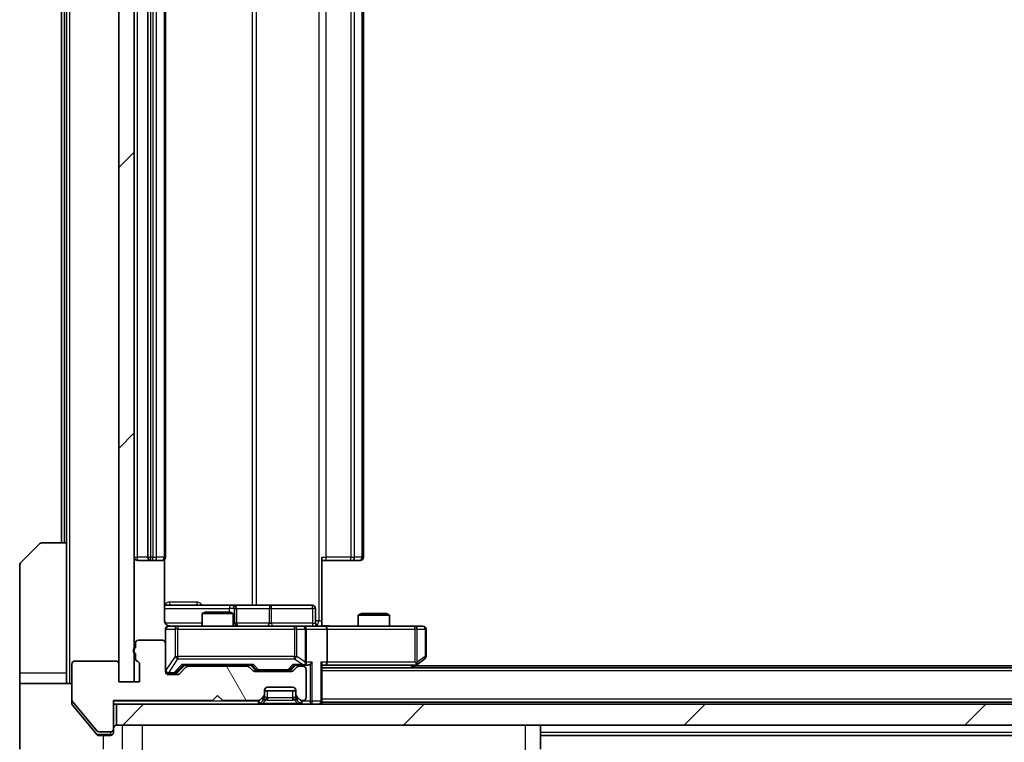
# Model space of a CAD drawing. Units: millimetres. Extents: x 0 to 9248, y 0 to 1686.
# Drawn here: x 2484 to 2578, y 1240 to 1310 of the extents above; entities that cross this region are included whole.
import ezdxf

# ---------------------------------------------------------------- set-up
doc = ezdxf.new("R2010")
doc.units = ezdxf.units.MM
doc.header["$LTSCALE"] = 3
doc.layers.get('Defpoints').update_dxf_attribs({"lineweight": 25})
for name, color, linetype, lineweight in [('Dimension (ISO)', 7, 'Continuous', 18), ('Dimension (ISO) @ 1', 7, 'Continuous', 18), ('Visible (ISO)', 7, 'Continuous', 35), ('Visible Narrow (ISO)', 7, 'Continuous', 25)]:
    doc.layers.add(name, color=color, linetype=linetype, lineweight=lineweight)
doc.layers.add('Hatch (ISO)', color=1, linetype='Continuous', lineweight=18, true_color=0xff0000)
doc.styles.add('Note Text (TK)', font='MS PGothic.ttf')
doc.dimstyles.new('Default - Method 1b (TK)', dxfattribs={"dimscale": 3, "dimtxt": 2.5, "dimasz": 2.5, "dimexe": 1, "dimexo": 1.5, "dimgap": 1, "dimtad": 1, "dimrnd": 1e-08, "dimdsep": 46, "dimtxsty": 'Note Text (TK)', "dimcen": 0.09, "dimdle": 5, "dimclrd": 100, "dimclre": 100, "dimclrt": 7, "dimadec": 1, "dimazin": 1, "dimtfac": 1, "dimtmove": 0, "dimatfit": 3, "dimfxl": 0, "dimtolj": 1, "dimlwd": -1, "dimlwe": -1, "dimarcsym": 0})
pattern_1 = [(45, (1096, -48), (-13.47038, 13.47038), [])]

# ---------------------------------------------------------------- blocks, each defined once
blk = doc.blocks.new('*D81')
at = {"layer": 'Defpoints', "color": 0, "transparency": 16777216}
for p in [(2494.85, 1246.134), (2840.85, 1246.134), (2840.85, 1164.449)]:
    blk.add_point(p, dxfattribs=at)
at = {"layer": 'Dimension (ISO)', "color": 100, "transparency": 16777216}
for p, q in [((2494.85, 1237.134), (2494.85, 1158.449)), ((2840.85, 1237.134), (2840.85, 1158.449)), ((2509.85, 1164.449), (2825.85, 1164.449))]:
    blk.add_line(p, q, dxfattribs=at)
for points in [[(2509.85, 1166.949), (2509.85, 1161.949), (2494.85, 1164.449)], [(2825.85, 1166.949), (2825.85, 1161.949), (2840.85, 1164.449)]]:
    blk.add_solid(points, dxfattribs=at)
at = {"layer": 'Dimension (ISO)', "color": 7, "transparency": 16777216, "insert": (2652.637, 1177.949), "char_height": 15, "attachment_point": 4, "style": 'Note Text (TK)'}
blk.add_mtext('\\A1;346', dxfattribs=at)

msp = doc.modelspace()

# ---------------------------------------------------------------- hatches: boundary and pattern name
at = {"layer": 'Hatch (ISO)'}
h = msp.add_hatch(dxfattribs=at)
h.set_pattern_fill('ANSI31', color=256, scale=152.4, style=0)
h.set_pattern_definition(pattern_1)
h.paths.add_polyline_path([(2494.85, 1367.334), (2493.35, 1367.334), (2493.35, 1246.134), (2494.85, 1246.134)])
h = msp.add_hatch(dxfattribs=at)
h.set_pattern_fill('ANSI31', color=256, scale=152.4, angle=75.000175, style=0)
h.set_pattern_definition([(120.0002, (1096, -48), (-16.49775, -9.52505), [])])
edge = h.paths.add_edge_path()
edge.add_line((2494.95, 1248.8511), (2494.95, 1248.3997))
edge.add_ellipse((2495.25, 1248.3997), major_axis=(0, -0.3), ratio=1, start_angle=270, end_angle=340.528779)
edge.add_ellipse((2495.05, 1247.834), major_axis=(0.2828, -0.1), ratio=1, start_angle=19.471221, end_angle=90, ccw=False)
edge.add_line((2495.35, 1247.834), (2495.35, 1246.134))
edge.add_line((2495.35, 1246.134), (2493.35, 1246.134))
edge.add_line((2493.35, 1246.134), (2493.35, 1247.834))
edge.add_ellipse((2493.05, 1247.834), major_axis=(0, 0.3), ratio=1, start_angle=270, end_angle=360)
edge.add_line((2493.05, 1248.134), (2489.15, 1248.134))
edge.add_ellipse((2489.15, 1247.834), major_axis=(-0.3, 0), ratio=1, start_angle=270, end_angle=360)
edge.add_line((2488.85, 1247.834), (2488.85, 1244.4426))
edge.add_ellipse((2489.15, 1244.4426), major_axis=(0, -0.3), ratio=1, start_angle=270, end_angle=309.805571)
edge.add_line((2488.9195, 1244.2505), (2491.26, 1241.4419))
edge.add_ellipse((2491.4905, 1241.634), major_axis=(0.1921, -0.2305), ratio=1, start_angle=270, end_angle=320.194429)
edge.add_line((2491.4905, 1241.334), (2492.55, 1241.334))
edge.add_ellipse((2492.55, 1241.634), major_axis=(0.3, 0), ratio=1, start_angle=270, end_angle=360)
edge.add_line((2492.85, 1241.634), (2492.85, 1244.334))
edge.add_line((2492.85, 1244.334), (2502.35, 1244.334))
edge.add_line((2502.35, 1244.334), (2502.85, 1244.834))
edge.add_line((2502.85, 1244.834), (2503.35, 1244.334))
edge.add_line((2503.35, 1244.334), (2506.7257, 1244.334))
edge.add_ellipse((2506.7257, 1244.634), major_axis=(0.3, 0), ratio=1, start_angle=270, end_angle=315)
edge.add_line((2506.9379, 1244.4219), (2507.2621, 1244.7461))
edge.add_ellipse((2507.05, 1244.9582), major_axis=(0.2121, 0.2121), ratio=1, start_angle=270, end_angle=315)
edge.add_line((2507.35, 1244.9582), (2507.35, 1245.334))
edge.add_ellipse((2507.65, 1245.334), major_axis=(0, 0.3), ratio=1, start_angle=0, end_angle=90, ccw=False)
edge.add_line((2507.65, 1245.634), (2510.05, 1245.634))
edge.add_ellipse((2510.05, 1245.334), major_axis=(0.3, 0), ratio=1, start_angle=0, end_angle=90, ccw=False)
edge.add_line((2510.35, 1245.334), (2510.35, 1244.9582))
edge.add_ellipse((2510.65, 1244.9582), major_axis=(0, -0.3), ratio=1, start_angle=270, end_angle=315)
edge.add_line((2510.4379, 1244.7461), (2510.7621, 1244.4219))
edge.add_ellipse((2510.9743, 1244.634), major_axis=(0.2121, -0.2121), ratio=1, start_angle=270, end_angle=315)
edge.add_line((2510.9743, 1244.334), (2511.05, 1244.334))
edge.add_ellipse((2511.05, 1244.634), major_axis=(0.3, 0), ratio=1, start_angle=270, end_angle=360)
edge.add_line((2511.35, 1244.634), (2511.35, 1247.334))
edge.add_ellipse((2511.05, 1247.334), major_axis=(0, 0.3), ratio=1, start_angle=270, end_angle=360)
edge.add_line((2511.05, 1247.634), (2510.6743, 1247.634))
edge.add_ellipse((2510.6743, 1247.334), major_axis=(-0.3, 0), ratio=1, start_angle=270, end_angle=315)
edge.add_line((2510.4621, 1247.5461), (2510.1379, 1247.2219))
edge.add_ellipse((2509.9257, 1247.434), major_axis=(-0.2121, -0.2121), ratio=1, start_angle=45, end_angle=90, ccw=False)
edge.add_line((2509.9257, 1247.134), (2506.4243, 1247.134))
edge.add_ellipse((2506.4243, 1247.434), major_axis=(-0.3, 0), ratio=1, start_angle=45, end_angle=90, ccw=False)
edge.add_line((2506.2121, 1247.2219), (2505.8879, 1247.5461))
edge.add_ellipse((2505.6757, 1247.334), major_axis=(-0.2121, 0.2121), ratio=1, start_angle=270, end_angle=315)
edge.add_line((2505.6757, 1247.634), (2500.0243, 1247.634))
edge.add_ellipse((2500.0243, 1247.334), major_axis=(-0.3, 0), ratio=1, start_angle=270, end_angle=315)
edge.add_line((2499.8121, 1247.5461), (2499.1879, 1246.9219))
edge.add_ellipse((2498.9757, 1247.134), major_axis=(-0.2121, -0.2121), ratio=1, start_angle=45, end_angle=90, ccw=False)
edge.add_line((2498.9757, 1246.834), (2498.15, 1246.834))
edge.add_ellipse((2498.15, 1247.134), major_axis=(-0.3, 0), ratio=1, start_angle=0, end_angle=90, ccw=False)
edge.add_line((2497.85, 1247.134), (2497.85, 1249.834))
edge.add_ellipse((2497.55, 1249.834), major_axis=(0, 0.3), ratio=1, start_angle=270, end_angle=360)
edge.add_line((2497.55, 1250.134), (2495.25, 1250.134))
edge.add_ellipse((2495.25, 1249.834), major_axis=(-0.3, 0), ratio=1, start_angle=270, end_angle=360)
edge.add_line((2494.95, 1249.834), (2494.95, 1249.4168))
edge.add_ellipse((2495.05, 1249.134), major_axis=(-0.2828, -0.1), ratio=1, start_angle=270, end_angle=411.057559)
h = msp.add_hatch(dxfattribs=at)
h.set_pattern_fill('ANSI31', color=256, scale=152.4, style=0)
h.set_pattern_definition(pattern_1)
h.paths.add_polyline_path([(2493.15, 1243.984), (2493.15, 1241.984), (2842.55, 1241.984), (2842.55, 1243.984)])

# ---------------------------------------------------------------- linework, layer by layer
at = {"layer": 'Visible (ISO)'}
for p, q in [((2493.35, 1367.334), (2493.35, 1246.134)), ((2494.85, 1246.134), (2494.85, 1367.334)), ((2496.15, 1355.384), (2496.15, 1258.084)), ((2497.85, 1258.084), (2497.85, 1355.384)), ((2516.85, 1258.084), (2516.85, 1355.384)), ((2487.85, 1353.984), (2487.85, 1259.484)), ((2488.35, 1353.984), (2488.35, 1259.484)), ((2483.9964, 1257.6304), (2485.7035, 1259.3375)), ((2486.0571, 1259.484), (2488.35, 1259.484)), ((2488.35, 1259.484), (2488.35, 1246.984)), ((2497.7602, 1251.984), (2497.7602, 1257.8699)), ((2512.85, 1258.084), (2512.85, 1251.984)), ((2483.85, 1246.984), (2483.85, 1257.2769)), ((2495.15, 1257.784), (2496.45, 1257.784)), ((2496.45, 1257.784), (2496.6429, 1257.784)), ((2496.7843, 1257.784), (2496.6429, 1257.784)), ((2496.7843, 1257.784), (2497.4914, 1257.784)), ((2497.55, 1257.784), (2497.4914, 1257.784)), ((2513.2642, 1257.784), (2512.85, 1257.784)), ((2513.2642, 1257.784), (2515.6429, 1257.784)), ((2515.7843, 1257.784), (2515.6429, 1257.784)), ((2515.7843, 1257.784), (2516.4914, 1257.784)), ((2516.55, 1257.784), (2516.4914, 1257.784)), ((2504.1729, 1253.484), (2497.7602, 1253.484)), ((2504.3445, 1253.484), (2504.1729, 1253.484)), ((2508.019, 1253.484), (2504.3445, 1253.484)), ((2504.6445, 1251.784), (2504.6445, 1253.184)), ((2511.9487, 1253.484), (2508.019, 1253.484)), ((2512.2487, 1251.784), (2512.2487, 1253.184)), ((2501.6567, 1252.834), (2501.35, 1252.6806)), ((2504.35, 1252.6806), (2501.35, 1252.6806)), ((2501.35, 1251.484), (2501.35, 1252.6806)), ((2501.6567, 1252.834), (2504.0433, 1252.834)), ((2504.0433, 1252.834), (2504.35, 1252.6806)), ((2504.35, 1251.484), (2504.35, 1252.6806)), ((2516.6567, 1252.684), (2516.35, 1252.5306)), ((2519.35, 1252.5306), (2516.35, 1252.5306)), ((2516.35, 1251.484), (2516.35, 1252.5306)), ((2516.6567, 1252.684), (2519.0433, 1252.684)), ((2519.0433, 1252.684), (2519.35, 1252.5306)), ((2519.35, 1251.484), (2519.35, 1252.5306)), ((2499.0354, 1251.484), (2498.15, 1251.484)), ((2510.2318, 1251.484), (2499.0354, 1251.484)), ((2511.05, 1251.484), (2510.2318, 1251.484)), ((2511.05, 1251.484), (2513.2257, 1251.484)), ((2512.85, 1251.984), (2512.85, 1251.4917)), ((2521.7866, 1251.484), (2513.2257, 1251.484)), ((2522.55, 1251.484), (2521.7866, 1251.484)), ((2497.85, 1251.184), (2497.85, 1249.834)), ((2511.35, 1248.034), (2511.35, 1251.184)), ((2513.35, 1251.184), (2513.35, 1248.034)), ((2522.85, 1248.584), (2522.85, 1251.184)), ((2494.95, 1249.834), (2494.95, 1249.4168)), ((2497.55, 1250.134), (2495.25, 1250.134)), ((2497.85, 1247.134), (2497.85, 1249.834)), ((2494.95, 1248.8511), (2494.95, 1248.3997)), ((2488.85, 1247.834), (2488.85, 1244.4426)), ((2493.05, 1248.134), (2489.15, 1248.134)), ((2493.35, 1246.134), (2493.35, 1247.834)), ((2495.35, 1247.834), (2495.35, 1246.134)), ((2498.9879, 1247.0219), (2499.7, 1247.734)), ((2499.8121, 1247.5461), (2499.1879, 1246.9219)), ((2499.5239, 1247.734), (2506.1761, 1247.734)), ((2505.6757, 1247.634), (2500.0243, 1247.634)), ((2501.35, 1247.634), (2501.35, 1247.734)), ((2504.35, 1247.634), (2504.35, 1247.734)), ((2506.2121, 1247.2219), (2505.8879, 1247.5461)), ((2506, 1247.734), (2506.4121, 1247.3219)), ((2510.35, 1247.734), (2509.9379, 1247.3219)), ((2510.4621, 1247.5461), (2510.1379, 1247.2219)), ((2510.1739, 1247.734), (2511.05, 1247.734)), ((2511.05, 1247.634), (2510.6743, 1247.634)), ((2511.05, 1247.734), (2511.4257, 1247.734)), ((2512.85, 1244.284), (2512.85, 1247.8219)), ((2512.85, 1247.734), (2513.2257, 1247.734)), ((2822.85, 1247.484), (2512.85, 1247.484)), ((2513.2257, 1247.734), (2521.8167, 1247.734)), ((2521.5833, 1247.484), (2521.9967, 1247.794)), ((2521.7866, 1248.034), (2521.9422, 1247.8784)), ((2813.85, 1247.684), (2521.85, 1247.684)), ((2521.9967, 1247.794), (2522.73, 1248.344)), ((2483.85, 1246.984), (2483.85, 1245.984)), ((2488.35, 1245.984), (2488.35, 1246.984)), ((2498.15, 1246.934), (2498.6392, 1246.934)), ((2498.9757, 1246.834), (2498.15, 1246.834)), ((2498.6392, 1246.934), (2498.7757, 1246.934)), ((2509.9257, 1247.134), (2506.4243, 1247.134)), ((2506.6243, 1247.234), (2506.7677, 1247.234)), ((2506.7677, 1247.234), (2509.5823, 1247.234)), ((2509.5823, 1247.234), (2509.7257, 1247.234)), ((2511.35, 1244.634), (2511.35, 1247.334)), ((2483.85, 1245.984), (2488.85, 1245.984)), ((2483.85, 1245.984), (2483.85, 1241.984)), ((2495.35, 1246.134), (2493.35, 1246.134)), ((2493.35, 1246.134), (2494.85, 1246.134)), ((2507.65, 1245.634), (2510.05, 1245.634)), ((2502.35, 1244.334), (2502.85, 1244.834)), ((2502.85, 1244.834), (2503.35, 1244.334)), ((2506.9379, 1244.4219), (2507.2621, 1244.7461)), ((2507.35, 1244.9582), (2507.35, 1245.334)), ((2510.35, 1245.284), (2507.35, 1245.284)), ((2507.35, 1244.6082), (2507.35, 1244.9582)), ((2510.35, 1245.334), (2510.35, 1244.9582)), ((2510.35, 1244.9582), (2510.35, 1244.6082)), ((2510.4379, 1244.7461), (2510.7621, 1244.4219)), ((2488.85, 1244.0926), (2488.85, 1244.4426)), ((2488.9195, 1244.2505), (2491.26, 1241.4419)), ((2488.9195, 1243.9005), (2490.5167, 1241.984)), ((2492.85, 1241.634), (2492.85, 1244.334)), ((2492.85, 1244.334), (2502.35, 1244.334)), ((2492.85, 1243.984), (2493.15, 1243.984)), ((2493.15, 1243.984), (2493.15, 1241.984)), ((2842.55, 1243.984), (2493.15, 1243.984)), ((2503.35, 1244.334), (2506.7257, 1244.334)), ((2506.9379, 1244.0719), (2507.2621, 1244.3961)), ((2507.2621, 1244.3961), (2507.2826, 1244.4166)), ((2510.4174, 1244.4166), (2510.4379, 1244.3961)), ((2510.4379, 1244.3961), (2510.7621, 1244.0719)), ((2510.9743, 1244.334), (2511.05, 1244.334)), ((2512.85, 1244.284), (2512.85, 1244.184)), ((2822.85, 1244.184), (2512.85, 1244.184)), ((2512.85, 1243.984), (2512.85, 1244.184)), ((2483.85, 1241.984), (2483.85, 1239.6911)), ((2490.5167, 1241.984), (2491.26, 1241.0919)), ((2493.15, 1241.984), (2842.55, 1241.984)), ((2533.85, 1239.6912), (2533.85, 1241.984)), ((2491.4905, 1241.334), (2492.55, 1241.334)), ((2491.4905, 1240.984), (2491.85, 1240.984)), ((2492.55, 1240.984), (2491.85, 1240.984)), ((2492.85, 1241.634), (2492.85, 1241.284)), ((2801.85, 1240.984), (2533.85, 1240.984))]:
    msp.add_line(p, q, dxfattribs=at)
for centre, radius, start, end in [((2486.0571, 1258.984), 0.5, 90, 135), ((2495.15, 1258.084), 0.3, 180, 270), ((2496.45, 1258.084), 0.3, 180, 270), ((2497.55, 1258.084), 0.3, 270, 0), ((2516.55, 1258.084), 0.3, 270, 0), ((2484.35, 1257.2769), 0.5, 135, 180), ((2504.3445, 1253.184), 0.3, 0, 90), ((2511.9487, 1253.184), 0.3, 0, 90), ((2498.15, 1251.184), 0.3, 90, 180), ((2498.35, 1251.984), 0.5, 255.524484, 270), ((2504.9445, 1251.784), 0.3, 180, 270), ((2511.05, 1251.184), 0.3, 0, 90), ((2512.5487, 1251.784), 0.3, 180, 270), ((2522.55, 1251.184), 0.3, 0, 90), ((2495.05, 1249.134), 0.3, 109.471221, 250.528779), ((2495.25, 1249.834), 0.3, 90, 180), ((2497.55, 1249.834), 0.3, 0, 90), ((2522.55, 1248.584), 0.3, 306.869898, 0), ((2489.15, 1247.834), 0.3, 90, 180), ((2493.05, 1247.834), 0.3, 0, 90), ((2495.25, 1248.3997), 0.3, 180, 250.528779), ((2495.05, 1247.834), 0.3, 0, 70.528779), ((2500.0243, 1247.334), 0.3, 90, 135), ((2505.6757, 1247.334), 0.3, 45, 90), ((2510.6743, 1247.334), 0.3, 90, 135), ((2511.05, 1248.034), 0.3, 270, 293.437985), ((2511.05, 1247.334), 0.3, 0, 90), ((2511.05, 1248.034), 0.3, 328.755545, 0), ((2521.8167, 1248.034), 0.3, 270, 293.437984), ((2521.8167, 1248.034), 0.3, 293.437984, 306.869898), ((2498.15, 1247.234), 0.3, 180, 270), ((2498.15, 1247.134), 0.3, 180, 270), ((2498.9757, 1247.134), 0.3, 270, 315), ((2506.4243, 1247.434), 0.3, 225, 270), ((2509.9257, 1247.434), 0.3, 270, 315), ((2507.65, 1245.334), 0.3, 90, 180), ((2510.05, 1245.334), 0.3, 0, 90), ((2507.05, 1244.9582), 0.3, 315, 0), ((2510.65, 1244.9582), 0.3, 180, 225), ((2489.15, 1244.4426), 0.3, 180, 219.805571), ((2506.7257, 1244.634), 0.3, 270, 315), ((2506.7257, 1244.284), 0.3, 270, 315), ((2507.05, 1244.6082), 0.3, 315, 0), ((2510.65, 1244.6082), 0.3, 180, 225), ((2510.9743, 1244.634), 0.3, 225, 270), ((2510.9743, 1244.284), 0.3, 225, 270), ((2511.05, 1244.634), 0.3, 270, 0), ((2512.55, 1244.284), 0.3, 270, 0), ((2493.15, 1241.684), 0.3, 90, 180), ((2491.4905, 1241.634), 0.3, 219.805571, 270), ((2492.55, 1241.634), 0.3, 270, 0), ((2492.55, 1241.284), 0.3, 270, 0)]:
    msp.add_arc(centre, radius, start, end, dxfattribs=at)
for centre, major_axis, ratio, start_param, end_param in [((2513.2257, 1251.184), (0, 0.3), 0.4142136, 4.712389, 6.2831853), ((2499.4208, 1248.034), (-0.1246, 0.2958), 0.4004104, 2.3310669, 2.974568), ((2506.2792, 1248.034), (0.1246, 0.2958), 0.4004104, 3.3086173, 3.9521184), ((2510.0708, 1248.034), (-0.1246, 0.2958), 0.4004104, 2.3310669, 2.974568), ((2511.0178, 1248.034), (0.6487, -0.2044), 0.3384375, 4.8186392, 5.0530703), ((2511.05, 1248.0114), (0.2515, -0.483), 0.3384375, 1.1216156, 1.3963425), ((2511.4257, 1248.034), (0.4243, 0), 0.7071068, 4.712389, 5.4977871), ((2511.7257, 1248.034), (-0.2772, -0.2772), 0.4142136, 1.1780972, 1.9634954), ((2512.55, 1248.034), (-0.2772, 0.2772), 0.4142136, 3.5342917, 4.3196899), ((2513.2257, 1248.034), (0, 0.3), 0.4142136, 3.1415927, 4.712389), ((2521.7866, 1248.0114), (-0.2411, -0.4823), 0.3700244, 1.4790131, 1.7537399), ((2498.7757, 1247.234), (0.3, 0), 0.9998508, 4.712389, 5.4978618), ((2506.6243, 1247.534), (-0.3, 0), 0.9998508, 0.7853235, 1.5707963), ((2509.7257, 1247.534), (0.3, 0), 0.9998508, 4.712389, 5.4978618)]:
    msp.add_ellipse(centre, major_axis=major_axis, ratio=ratio, start_param=start_param, end_param=end_param, dxfattribs=at)
for points, knots in [([(2497.7602, 1251.984), (2497.7602, 1251.9237), (2497.7754, 1251.8531), (2497.8248, 1251.74), (2497.8688, 1251.6783), (2497.9617, 1251.5896), (2498.0276, 1251.5475), (2498.1016, 1251.5179), (2498.1158, 1251.513), (2498.1304, 1251.5086)], [0.151444025, 0.151444025, 0.151444025, 0.151444025, 0.169518324, 0.169518324, 0.188462119, 0.188462119, 0.208033743, 0.208033743, 0.212357284, 0.212357284, 0.212357284, 0.212357284]), ([(2497.85, 1251.184), (2497.85, 1251.184), (2497.85, 1251.1989), (2497.85, 1251.2078), (2497.85, 1251.2093), (2497.85, 1251.2101), (2497.85, 1251.2102), (2497.85, 1251.2103), (2497.85, 1251.2102), (2497.85, 1251.2107), (2497.85, 1251.2107), (2497.85, 1251.2112), (2497.85, 1251.2113), (2497.85, 1251.2116), (2497.85, 1251.2117), (2497.85, 1251.2121), (2497.85, 1251.2124), (2497.85, 1251.2137), (2497.85, 1251.2148), (2497.8502, 1251.2248), (2497.8508, 1251.2336), (2497.8535, 1251.2574), (2497.8565, 1251.2724), (2497.8689, 1251.3177), (2497.8823, 1251.3473), (2497.9176, 1251.4014), (2497.9402, 1251.4263), (2497.991, 1251.4657), (2498.0195, 1251.481), (2498.0789, 1251.502), (2498.1105, 1251.508), (2498.1697, 1251.5099), (2498.198, 1251.5069), (2498.2249, 1251.4998)], [0, 0, 0, 0, 0.05282385, 0.05282385, 0.06906223, 0.06906223, 0.07210669, 0.07210669, 0.07439008, 0.07439008, 0.07481926, 0.07481926, 0.07490208, 0.07490208, 0.07498564, 0.07498564, 0.07506924, 0.07506924, 0.07540829, 0.07540829, 0.07805539, 0.07805539, 0.08260851, 0.08260851, 0.09213501, 0.09213501, 0.10197613, 0.10197613, 0.11142608, 0.11142608, 0.12085666, 0.12085666, 0.1292132, 0.1292132, 0.1292132, 0.1292132]), ([(2512.85, 1251.4958), (2513.0432, 1251.5058), (2513.237, 1251.5121), (2513.6245, 1251.5011), (2513.8183, 1251.484), (2514.0125, 1251.484)], [0, 0, 0, 0, 0.05805073, 0.05805073, 0.11630897, 0.11630897, 0.11630897, 0.11630897]), ([(2511.1693, 1247.7587), (2511.1756, 1247.7615), (2511.1817, 1247.7643), (2511.2142, 1247.7811), (2511.2433, 1247.8026), (2511.2795, 1247.8396), (2511.2946, 1247.8592), (2511.3065, 1247.8784)], [0.250886757, 0.250886757, 0.250886757, 0.250886757, 0.252877969, 0.252877969, 0.261958418, 0.261958418, 0.268388032, 0.268388032, 0.268388032, 0.268388032]), ([(2521.936, 1247.7587), (2521.9369, 1247.7611), (2521.9378, 1247.7637), (2521.9431, 1247.7809), (2521.9456, 1247.8003), (2521.946, 1247.8375), (2521.9447, 1247.8584), (2521.9422, 1247.8784)], [0.381031219, 0.381031219, 0.381031219, 0.381031219, 0.382741903, 0.382741903, 0.391761654, 0.391761654, 0.398553638, 0.398553638, 0.398553638, 0.398553638]), ([(2488.85, 1244.0926), (2488.85, 1244.055), (2488.8575, 1244.0151), (2488.8843, 1243.9499), (2488.9007, 1243.9233), (2488.9195, 1243.9005)], [-0.093261283, -0.093261283, -0.093261283, -0.093261283, -0.081985357, -0.081985357, -0.073077632, -0.073077632, -0.073077632, -0.073077632]), ([(2491.26, 1241.0919), (2491.2659, 1241.0849), (2491.272, 1241.0782), (2491.305, 1241.0452), (2491.3387, 1241.0221), (2491.4126, 1240.9915), (2491.4528, 1240.984), (2491.4905, 1240.984)], [-0.070529028, -0.070529028, -0.070529028, -0.070529028, -0.06784493, -0.06784493, -0.056529226, -0.056529226, -0.045213522, -0.045213522, -0.045213522, -0.045213522])]:
    msp.add_open_spline(points, degree=3, knots=knots, dxfattribs=at)
at = {"layer": 'Visible Narrow (ISO)'}
for p, q in [((2488.65, 1245.984), (2488.65, 1367.484)), ((2512.5571, 1361.484), (2512.5571, 1251.984)), ((2506.1748, 1359.984), (2506.1748, 1253.484)), ((2506.5791, 1253.484), (2506.5791, 1359.984)), ((2495.15, 1258.084), (2495.15, 1355.384)), ((2496.45, 1258.084), (2496.45, 1355.384)), ((2496.6429, 1355.384), (2496.6429, 1258.084)), ((2496.9964, 1258.084), (2496.9964, 1355.384)), ((2497.7035, 1355.384), (2497.7035, 1258.084)), ((2513.2642, 1258.084), (2513.2642, 1355.384)), ((2515.6429, 1355.384), (2515.6429, 1258.084)), ((2515.9964, 1258.084), (2515.9964, 1355.384)), ((2516.7035, 1355.384), (2516.7035, 1258.084)), ((2488.15, 1259.484), (2488.15, 1353.984)), ((2494.85, 1258.084), (2495.15, 1258.084)), ((2496.15, 1258.084), (2495.15, 1258.084)), ((2495.15, 1257.784), (2495.15, 1258.084)), ((2496.15, 1258.084), (2496.45, 1258.084)), ((2496.45, 1257.784), (2496.45, 1258.084)), ((2496.6429, 1258.084), (2496.45, 1258.084)), ((2496.6429, 1257.784), (2496.6429, 1258.084)), ((2496.6429, 1258.084), (2496.9964, 1258.084)), ((2497.7035, 1258.084), (2496.9964, 1258.084)), ((2497.7035, 1258.084), (2497.85, 1258.084)), ((2512.85, 1258.084), (2513.2642, 1258.084)), ((2513.2642, 1257.784), (2513.2642, 1258.084)), ((2515.6429, 1258.084), (2513.2642, 1258.084)), ((2515.6429, 1257.784), (2515.6429, 1258.084)), ((2515.6429, 1258.084), (2515.9964, 1258.084)), ((2516.7035, 1258.084), (2515.9964, 1258.084)), ((2516.7035, 1258.084), (2516.85, 1258.084)), ((2497.7602, 1253.184), (2503.9608, 1253.184)), ((2500.8351, 1253.784), (2498.205, 1253.784)), ((2504.4727, 1253.184), (2503.9608, 1253.184)), ((2503.9608, 1253.184), (2503.9608, 1252.834)), ((2504.4727, 1251.784), (2504.4727, 1253.184)), ((2504.4727, 1253.184), (2504.6442, 1253.184)), ((2504.6445, 1253.184), (2504.6442, 1253.184)), ((2504.6442, 1253.184), (2504.6442, 1251.784)), ((2504.6445, 1253.184), (2507.8069, 1253.184)), ((2508.0321, 1253.184), (2507.8069, 1253.184)), ((2507.8069, 1253.184), (2507.8069, 1251.784)), ((2508.0321, 1253.184), (2511.9618, 1253.184)), ((2508.0321, 1251.784), (2508.0321, 1253.184)), ((2512.2487, 1253.184), (2511.9618, 1253.184)), ((2511.9618, 1253.184), (2511.9618, 1251.784)), ((2501.35, 1251.784), (2497.8058, 1251.784)), ((2499.0354, 1251.484), (2499.0354, 1251.184)), ((2504.35, 1251.784), (2504.4727, 1251.784)), ((2504.6442, 1251.784), (2504.4727, 1251.784)), ((2504.6442, 1251.784), (2504.6445, 1251.784)), ((2507.8069, 1251.784), (2504.6445, 1251.784)), ((2507.8069, 1251.784), (2508.0321, 1251.784)), ((2511.9618, 1251.784), (2508.0321, 1251.784)), ((2510.2318, 1251.184), (2510.2318, 1251.484)), ((2511.9618, 1251.784), (2512.2487, 1251.784)), ((2512.5571, 1251.984), (2512.2487, 1251.984)), ((2512.5571, 1251.984), (2512.85, 1251.984)), ((2521.7866, 1251.184), (2521.7866, 1251.484)), ((2497.8817, 1251.184), (2497.85, 1251.184)), ((2497.8817, 1247.2559), (2497.8817, 1251.184)), ((2497.8817, 1251.184), (2498.7671, 1251.184)), ((2499.0354, 1251.184), (2498.7671, 1251.184)), ((2498.7671, 1251.184), (2498.7671, 1248.584)), ((2499.0354, 1248.584), (2499.0354, 1251.184)), ((2499.0354, 1251.184), (2510.2318, 1251.184)), ((2510.4364, 1251.184), (2510.2318, 1251.184)), ((2510.2318, 1251.184), (2510.2318, 1248.584)), ((2510.4364, 1248.584), (2510.4364, 1251.184)), ((2510.4364, 1251.184), (2511.2546, 1251.184)), ((2511.35, 1251.184), (2511.2546, 1251.184)), ((2511.2546, 1251.184), (2511.2546, 1248.0114)), ((2511.35, 1251.184), (2513.35, 1251.184)), ((2513.35, 1251.184), (2521.7866, 1251.184)), ((2521.7866, 1251.184), (2521.7866, 1248.034)), ((2522.0059, 1251.184), (2521.7866, 1251.184)), ((2522.0059, 1248.0114), (2522.0059, 1251.184)), ((2522.0059, 1251.184), (2522.7693, 1251.184)), ((2522.85, 1251.184), (2522.7693, 1251.184)), ((2522.7693, 1251.184), (2522.7693, 1248.584)), ((2498.7671, 1248.584), (2497.8817, 1247.2559)), ((2498.7671, 1248.584), (2499.0354, 1248.584)), ((2499.0354, 1248.584), (2499.0354, 1248.344)), ((2510.2318, 1248.584), (2499.0354, 1248.584)), ((2510.2318, 1248.344), (2510.2318, 1248.584)), ((2510.2318, 1248.584), (2510.4364, 1248.584)), ((2511.2546, 1248.0114), (2510.4364, 1248.584)), ((2522.7693, 1248.584), (2522.0059, 1248.0114)), ((2522.85, 1248.584), (2522.7693, 1248.584)), ((2498.15, 1247.0159), (2499.0354, 1248.344)), ((2499.4208, 1247.794), (2498.6392, 1246.994)), ((2498.8513, 1247.0219), (2499.547, 1247.734)), ((2499.0354, 1248.344), (2510.2318, 1248.344)), ((2506.2792, 1247.794), (2499.4208, 1247.794)), ((2506.153, 1247.734), (2506.5556, 1247.3219)), ((2506.7677, 1247.294), (2506.2792, 1247.794)), ((2510.0708, 1247.794), (2509.5823, 1247.294)), ((2509.7944, 1247.3219), (2510.197, 1247.734)), ((2511.0178, 1247.794), (2510.0708, 1247.794)), ((2510.2318, 1248.344), (2511.0178, 1247.794)), ((2511.9379, 1248.034), (2511.35, 1248.034)), ((2511.7257, 1247.8219), (2511.7257, 1244.284)), ((2511.9379, 1244.284), (2511.9379, 1248.034)), ((2512.7621, 1248.034), (2512.7621, 1244.284)), ((2513.35, 1248.034), (2512.7621, 1248.034)), ((2521.7866, 1248.034), (2513.35, 1248.034)), ((2521.7031, 1247.734), (2521.3698, 1247.484)), ((2488.35, 1246.984), (2483.85, 1246.984)), ((2497.85, 1247.2559), (2497.8817, 1247.2559)), ((2498.15, 1246.994), (2498.15, 1247.0159)), ((2498.15, 1246.994), (2498.15, 1246.934)), ((2498.6392, 1246.994), (2498.15, 1246.994)), ((2498.6392, 1246.934), (2498.6392, 1246.994)), ((2498.9879, 1247.0219), (2498.8513, 1247.0219)), ((2506.5556, 1247.3219), (2506.4121, 1247.3219)), ((2506.7677, 1247.294), (2506.7677, 1247.234)), ((2509.5823, 1247.294), (2506.7677, 1247.294)), ((2509.5823, 1247.234), (2509.5823, 1247.294)), ((2509.9379, 1247.3219), (2509.7944, 1247.3219)), ((2822.85, 1247.184), (2512.85, 1247.184)), ((2507.65, 1244.6082), (2507.65, 1245.284)), ((2510.05, 1245.284), (2510.05, 1244.6082)), ((2506.7257, 1244.284), (2492.85, 1244.284)), ((2506.7808, 1244.3391), (2506.7257, 1244.284)), ((2506.7257, 1244.284), (2506.9379, 1244.0719)), ((2506.7257, 1244.284), (2506.7257, 1243.984)), ((2507.2621, 1244.3961), (2507.0871, 1244.5711)), ((2507.1243, 1244.6082), (2507.35, 1244.6082)), ((2507.15, 1244.0719), (2507.4947, 1244.4166)), ((2510.55, 1244.0719), (2507.15, 1244.0719)), ((2507.15, 1243.984), (2507.15, 1244.0719)), ((2507.3602, 1244.6287), (2507.35, 1244.6082)), ((2510.05, 1244.6082), (2507.65, 1244.6082)), ((2507.65, 1244.6082), (2507.65, 1244.3961)), ((2507.65, 1244.3961), (2510.05, 1244.3961)), ((2510.05, 1244.6082), (2510.05, 1244.3961)), ((2510.55, 1244.0719), (2510.2053, 1244.4166)), ((2510.35, 1244.6082), (2510.3398, 1244.6287)), ((2510.35, 1244.6082), (2510.5757, 1244.6082)), ((2510.6129, 1244.5711), (2510.4379, 1244.3961)), ((2510.55, 1243.984), (2510.55, 1244.0719)), ((2510.7621, 1244.0719), (2510.9743, 1244.284)), ((2510.9743, 1244.284), (2510.9191, 1244.3391)), ((2511.7257, 1244.284), (2510.9743, 1244.284)), ((2510.9743, 1243.984), (2510.9743, 1244.284)), ((2511.7257, 1244.284), (2511.7257, 1243.984)), ((2511.7257, 1244.284), (2511.9379, 1244.284)), ((2512.7621, 1244.284), (2511.9379, 1244.284)), ((2512.7621, 1244.284), (2512.85, 1244.284)), ((2822.85, 1244.484), (2512.85, 1244.484)), ((2493.6964, 1241.984), (2493.6964, 1239.6912)), ((2495.628, 1239.5777), (2495.628, 1241.984)), ((2532.3685, 1241.984), (2532.3685, 1239.5777)), ((2492.55, 1241.084), (2491.2669, 1241.084)), ((2491.85, 1240.984), (2491.85, 1239.6911)), ((2492.55, 1241.334), (2492.55, 1241.084)), ((2492.55, 1241.084), (2492.7736, 1241.084)), ((2492.55, 1240.984), (2492.55, 1241.084)), ((2801.85, 1241.284), (2533.85, 1241.284))]:
    msp.add_line(p, q, dxfattribs=at)
for centre, radius, start, end in [((2506.7677, 1247.534), 0.3, 225, 270.004276), ((2507.65, 1244.9961), 0.6, 255, 270), ((2510.05, 1244.9961), 0.6, 270, 285)]:
    msp.add_arc(centre, radius, start, end, dxfattribs=at)
for centre, major_axis, ratio, start_param, end_param in [((2496.7843, 1258.084), (0, -0.3), 0.7071068, 0, 1.5707963), ((2497.4914, 1258.084), (0, -0.3), 0.7071068, 0, 1.5707963), ((2515.7843, 1258.084), (0, -0.3), 0.7071068, 0, 1.5707963), ((2516.4914, 1258.084), (0, -0.3), 0.7071068, 0, 1.5707963), ((2498.3804, 1253.784), (0, -0.3), 0.5845417, 4.712389, 6.2831853), ((2500.9627, 1253.784), (0, -0.3), 0.4251427, 4.712389, 6.2831853), ((2504.1729, 1253.184), (0, 0.3), 0.7071068, 0, 1.5707963), ((2504.1729, 1253.184), (0, 0.3), 0.9990482, 4.712389, 6.2831853), ((2504.3445, 1253.184), (0, 0.3), 0.9990482, 4.712389, 6.2831853), ((2508.019, 1253.184), (0, 0.3), 0.7071068, 0, 1.5707963), ((2508.019, 1253.184), (0, 0.3), 0.0436194, 4.712389, 6.2831853), ((2511.9487, 1253.184), (0, 0.3), 0.0436194, 4.712389, 6.2831853), ((2498.15, 1251.184), (0, 0.3), 0.8944272, 0, 1.5707963), ((2499.0354, 1251.184), (0, 0.3), 0.8944272, 0, 1.5707963), ((2504.7724, 1251.784), (0, -0.3), 0.9990482, 4.712389, 6.2831853), ((2504.9439, 1251.784), (0, -0.3), 0.9990482, 4.712389, 6.2831853), ((2507.5948, 1251.784), (0, -0.3), 0.7071068, 0, 1.5707963), ((2508.0452, 1251.784), (0, -0.3), 0.0436194, 4.712389, 6.2831853), ((2510.2318, 1251.184), (0, 0.3), 0.682188, 4.712389, 6.2831853), ((2511.05, 1251.184), (0, 0.3), 0.682188, 4.712389, 6.2831853), ((2511.9748, 1251.784), (0, -0.3), 0.0436194, 4.712389, 6.2831853), ((2512.2035, 1251.984), (0, 0.5), 0.7071068, 3.6320888, 4.712389), ((2521.7866, 1251.184), (0, 0.3), 0.7311768, 4.712389, 6.2831853), ((2522.55, 1251.184), (0, 0.3), 0.7311768, 4.712389, 6.2831853), ((2499.0354, 1248.584), (0.2496, -0.1664), 0.7427814, 3.87304, 5.1721792), ((2510.2318, 1248.584), (0.172, 0.2458), 0.6073134, 3.9975941, 5.1142321), ((2522.55, 1248.584), (0.18, -0.24), 0.6509254, 0, 1.116638), ((2498.15, 1247.2559), (-0.3, 0), 0.8, 0, 1.5707963), ((2498.15, 1247.234), (-0.3, 0), 0.8, 0, 1.5707963), ((2498.15, 1247.2559), (-0.2496, 0.1664), 0.7427814, 0.7314474, 2.0305866), ((2498.6392, 1247.234), (0.2146, -0.2096), 0.6901674, 5.305635, 6.266302), ((2498.6392, 1247.234), (0, -0.3), 0.9998508, 0, 0.7854728), ((2506.7677, 1247.534), (-0.2146, -0.2096), 0.6901674, 0.0168833, 0.9775503), ((2509.5823, 1247.534), (0, -0.3), 0.9998508, 0, 0.7854728), ((2509.5823, 1247.534), (0.2146, -0.2096), 0.6901674, 5.305635, 6.266302), ((2507.65, 1244.3597), (-0.2751, 0.289), 0.4138619, 5.3842077, 6.4314052), ((2510.05, 1244.3597), (0.2751, 0.289), 0.4138619, 6.1349654, 7.1821629), ((2507.5743, 1244.284), (-0.6476, -0.2345), 0.1095524, 6.053417, 7.1006146), ((2507.0704, 1244.6287), (0.2121, -0.2121), 0.9351131, 0, 0.8189169), ((2507.65, 1244.3597), (0.3688, -0.0542), 0.100173, 2.0200464, 3.0672439), ((2507.4947, 1244.6287), (0.0776, 0.2898), 0.2505628, 3.9605096, 4.7794265), ((2507.65, 1245.2082), (0, -0.6), 0.5, 6.0213859, 6.2831853), ((2510.05, 1245.2082), (0, -0.6), 0.5, 0, 0.2617994), ((2510.2053, 1244.6287), (-0.0776, 0.2898), 0.2505628, 1.5037588, 2.3226757), ((2510.05, 1244.3597), (0.3688, 0.0542), 0.100173, 0.0743487, 1.1215463), ((2510.6295, 1244.6287), (-0.2121, -0.2121), 0.9351131, 5.4642684, 6.2831853), ((2510.1257, 1244.284), (0.6476, -0.2345), 0.1095524, 5.465756, 6.5129536), ((2511.7257, 1244.284), (0, -0.3), 0.7071068, 0, 1.5707963), ((2512.55, 1244.284), (0, -0.3), 0.7071068, 0, 1.5707963)]:
    msp.add_ellipse(centre, major_axis=major_axis, ratio=ratio, start_param=start_param, end_param=end_param, dxfattribs=at)
for points, knots in [([(2498.205, 1253.784), (2498.0746, 1253.784), (2497.9028, 1253.6984), (2497.7983, 1253.5299), (2497.7769, 1253.484)], [-0.09474832, -0.09474832, -0.09474832, -0.09474832, -0.04737416, -0.031458091, -0.031458091, -0.031458091, -0.031458091]), ([(2501.3515, 1253.484), (2501.3232, 1253.5325), (2501.1892, 1253.7024), (2500.985, 1253.784), (2500.8351, 1253.784)], [-0.065903517, -0.065903517, -0.065903517, -0.065903517, -0.048782062, 0, 0, 0, 0]), ([(2498.15, 1251.484), (2498.1769, 1251.484), (2498.2144, 1251.4958), (2498.2249, 1251.4998), (2498.225, 1251.4998)], [0, 0, 0, 0, 0.049859236, 0.074882882, 0.074882882, 0.074882882, 0.074882882]), ([(2512.85, 1251.4917), (2512.9558, 1251.4952), (2513.1815, 1251.5018), (2513.5897, 1251.4971), (2513.8618, 1251.484), (2514.0125, 1251.484)], [-0.11479384, -0.11479384, -0.11479384, -0.11479384, -0.08309873, -0.04985924, 0, 0, 0, 0])]:
    msp.add_open_spline(points, degree=3, knots=knots, dxfattribs=at)

# ---------------------------------------------------------------- dimensions: what is measured, and where the dimension line sits
at = {"layer": 'Dimension (ISO) @ 1', "color": 100, "true_color": 0x00ff3f}
dim = msp.add_linear_dim(base=(2840.85, 1164.4491), p1=(2494.85, 1246.134), p2=(2840.85, 1246.134), angle=180, dimstyle='Default - Method 1b (TK)', override={"dimscale": 1, "dimtxt": 15, "dimasz": 15, "dimexe": 6, "dimexo": 9, "dimgap": 6, "dimdec": 2, "dimcen": 0.54, "dimtol": 0, "dimlim": 0, "dimtp": 0, "dimtm": 0, "dimtdec": 2, "dimtix": 0, "dimtofl": 0, "dimtmove": 0, "dimatfit": 1}, dxfattribs=at)
dim.commit()
dim.dimension.update_dxf_attribs({"geometry": '*D81', "text_midpoint": (2667.85, 1164.4491), "dimtype": 128})

doc.saveas('drawing.dxf')
